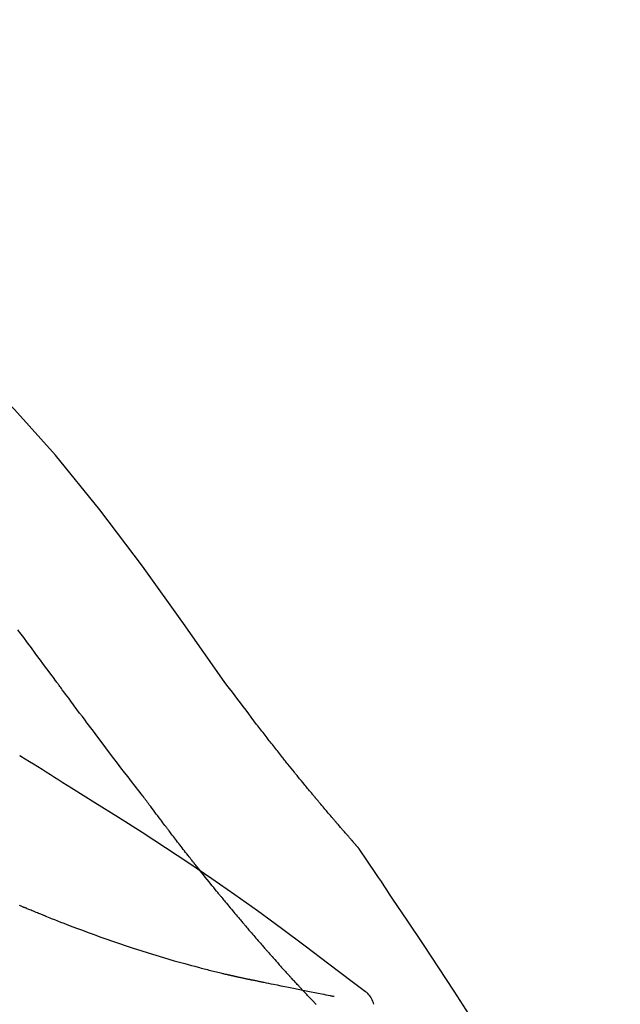
# Model space of a CAD drawing. Extents: x 27948 to 54421, y -25 to 8845.
# Drawn here: x 39680 to 39707, y 3063 to 3107 of the extents above; entities that cross this region are included whole.
import ezdxf

# ---------------------------------------------------------------- set-up
doc = ezdxf.new("R2010")
doc.units = 0
doc.header["$LTSCALE"] = 50
doc.header["$MEASUREMENT"] = 0
doc.layers.get('0').update_dxf_attribs({"linetype": 'CONTINUOUS'})
doc.layers.get('DEFPOINTS').update_dxf_attribs({"color": 146, "linetype": 'CONTINUOUS'})
doc.layers.add('150-機器', color=8, linetype='CONTINUOUS')
doc.layers.add('166-寸法B', color=11, linetype='CONTINUOUS')
doc.styles.add('KH001', font='txt')
doc.dimstyles.new('KH1XX030', dxfattribs={"dimscale": 30, "dimtxt": 2, "dimasz": 0.6, "dimexe": 0.3, "dimexo": 1.2, "dimgap": 0.5, "dimtad": 3, "dimdec": 1, "dimdsep": 46, "dimlunit": 4, "dimtxsty": 'KH001', "dimblk": 'DOT', "dimcen": 1, "dimdle": 1, "dimclrd": 256, "dimclre": 256, "dimclrt": 256, "dimadec": 0, "dimazin": 0, "dimtfac": 1, "dimtdec": 1, "dimtix": 1, "dimtmove": 2, "dimatfit": 3, "dimldrblk": 'DOT', "dimfxl": 1, "dimfrac": 2, "dimtolj": 1, "dimtzin": 0, "dimarcsym": 0})

# ---------------------------------------------------------------- blocks, each defined once
blk = doc.blocks.new('F402_D')
at = {"layer": '150-機器', "color": 13, "linetype": 'Continuous'}
for points in [[(11.339, 179.701), (9.514, 182.321), (7.657, 184.914), (5.738, 187.454), (3.725, 189.915), (1.887, 191.968), (-0.022, 193.961), (-1.979, 195.915), (-3.958, 197.848)], [(3.75, 179.721), (3.633, 179.878), (3.516, 180.036), (3.399, 180.193), (3.282, 180.351), (3.165, 180.509), (3.048, 180.666), (2.932, 180.824), (2.815, 180.982), (2.642, 181.216), (2.468, 181.451), (2.295, 181.685), (2.121, 181.919), (2.035, 182.036)], [(7.646, 174.572), (7.485, 174.778), (7.325, 174.984), (7.164, 175.19), (7.005, 175.397), (6.845, 175.604), (6.685, 175.813), (6.526, 176.021), (6.368, 176.23), (6.124, 176.551), (5.88, 176.874), (5.637, 177.196), (5.394, 177.518), (5.312, 177.627), (5.231, 177.736), (5.149, 177.845), (5.067, 177.954), (4.944, 178.118), (4.82, 178.283), (4.697, 178.448), (4.574, 178.613), (4.512, 178.696), (4.45, 178.779), (4.389, 178.862), (4.327, 178.945), (4.255, 179.041), (4.182, 179.138), (4.11, 179.235), (4.038, 179.332), (4.002, 179.381), (3.966, 179.429), (3.93, 179.478), (3.894, 179.526), (3.878, 179.547), (3.863, 179.568), (3.848, 179.589), (3.832, 179.61), (3.822, 179.624), (3.811, 179.637), (3.801, 179.651), (3.791, 179.665), (3.786, 179.672), (3.781, 179.678), (3.776, 179.685), (3.772, 179.691), (3.766, 179.698), (3.761, 179.706), (3.755, 179.713), (3.75, 179.721)], [(12.807, 177.77), (12.688, 177.931), (12.57, 178.092), (12.451, 178.252), (12.331, 178.412), (12.208, 178.574), (12.085, 178.736), (11.961, 178.897), (11.837, 179.058), (11.713, 179.219), (11.59, 179.381), (11.466, 179.543), (11.343, 179.704)], [(13.379, 177.034), (13.333, 177.095), (13.286, 177.156), (13.239, 177.217), (13.193, 177.277), (13.145, 177.339), (13.098, 177.4), (13.05, 177.461), (13.002, 177.522), (12.954, 177.583), (12.905, 177.645), (12.857, 177.706), (12.808, 177.767)], [(13.927, 176.34), (13.883, 176.398), (13.839, 176.455), (13.794, 176.513), (13.749, 176.57), (13.704, 176.628), (13.658, 176.686), (13.612, 176.744), (13.566, 176.801), (13.52, 176.86), (13.473, 176.918), (13.426, 176.976), (13.379, 177.034)], [(2.17, 176.323), (2.166, 176.326), (2.161, 176.329), (2.156, 176.332), (2.151, 176.334), (2.147, 176.337), (2.142, 176.34), (2.137, 176.343), (2.133, 176.346), (2.128, 176.349), (2.123, 176.352), (2.119, 176.355), (2.114, 176.358)], [(4.446, 174.899), (4.257, 175.019), (4.069, 175.139), (3.88, 175.258), (3.691, 175.377), (3.502, 175.496), (3.312, 175.615), (3.123, 175.733), (2.933, 175.852), (2.743, 175.969), (2.553, 176.087), (2.363, 176.204), (2.173, 176.321)], [(17.397, 172.21), (17.396, 172.212), (17.394, 172.214), (17.392, 172.216), (17.391, 172.218), (17.383, 172.226), (17.376, 172.235), (17.368, 172.243), (17.361, 172.251), (17.349, 172.265), (17.337, 172.279), (17.324, 172.292), (17.312, 172.306), (17.295, 172.325), (17.279, 172.344), (17.262, 172.363), (17.245, 172.382), (17.23, 172.399), (17.216, 172.415), (17.202, 172.431), (17.187, 172.448), (17.177, 172.459), (17.168, 172.47), (17.158, 172.481), (17.148, 172.493), (17.146, 172.495), (17.144, 172.497), (17.142, 172.5), (17.139, 172.502), (17.135, 172.507), (17.131, 172.511), (17.127, 172.516), (17.123, 172.521), (17.116, 172.528), (17.11, 172.535), (17.104, 172.543), (17.097, 172.55), (17.082, 172.568), (17.066, 172.586), (17.05, 172.604), (17.034, 172.621), (17.009, 172.65), (16.984, 172.678), (16.959, 172.707), (16.935, 172.735), (16.912, 172.761), (16.89, 172.787), (16.867, 172.812), (16.845, 172.838), (16.809, 172.879), (16.774, 172.92), (16.738, 172.961), (16.703, 173.001), (16.676, 173.031), (16.65, 173.061), (16.624, 173.092), (16.598, 173.122), (16.566, 173.159), (16.534, 173.196), (16.502, 173.233), (16.471, 173.27), (16.467, 173.274), (16.463, 173.278), (16.46, 173.282), (16.456, 173.286), (16.449, 173.295), (16.442, 173.303), (16.434, 173.312), (16.427, 173.32), (16.416, 173.333), (16.405, 173.345), (16.394, 173.358), (16.384, 173.371), (16.357, 173.401), (16.331, 173.431), (16.305, 173.462), (16.279, 173.492), (16.256, 173.519), (16.233, 173.546), (16.209, 173.574), (16.186, 173.601), (16.138, 173.657), (16.091, 173.713), (16.043, 173.769), (15.995, 173.825), (15.962, 173.864), (15.928, 173.904), (15.895, 173.943), (15.861, 173.983), (15.809, 174.045), (15.757, 174.107), (15.704, 174.169), (15.652, 174.231), (15.634, 174.252), (15.617, 174.274), (15.599, 174.295), (15.581, 174.316), (15.554, 174.349), (15.527, 174.381), (15.499, 174.414), (15.472, 174.446), (15.463, 174.457), (15.454, 174.468), (15.445, 174.479), (15.435, 174.49), (15.422, 174.507), (15.408, 174.523), (15.394, 174.54), (15.38, 174.557), (15.375, 174.562), (15.371, 174.568), (15.366, 174.573), (15.361, 174.579), (15.352, 174.59), (15.343, 174.601), (15.334, 174.612), (15.324, 174.624), (15.282, 174.674), (15.24, 174.724), (15.198, 174.775), (15.156, 174.825), (15.113, 174.877), (15.07, 174.929), (15.028, 174.982), (14.985, 175.034), (14.907, 175.128), (14.829, 175.223), (14.751, 175.318), (14.674, 175.413), (14.634, 175.462), (14.595, 175.51), (14.555, 175.559), (14.516, 175.607), (14.44, 175.701), (14.365, 175.794), (14.29, 175.887), (14.215, 175.981), (14.179, 176.025), (14.143, 176.07), (14.107, 176.114), (14.072, 176.159), (14.036, 176.204), (14, 176.249), (13.963, 176.295), (13.927, 176.34)], [(17.397, 172.21), (17.396, 172.212), (17.394, 172.214), (17.392, 172.216), (17.391, 172.218), (17.383, 172.226), (17.376, 172.235), (17.368, 172.243), (17.361, 172.251), (17.349, 172.265), (17.337, 172.279), (17.324, 172.292), (17.312, 172.306), (17.295, 172.325), (17.279, 172.344), (17.262, 172.363), (17.245, 172.382), (17.23, 172.399), (17.216, 172.415), (17.202, 172.431), (17.187, 172.448), (17.177, 172.459), (17.168, 172.47), (17.158, 172.481), (17.148, 172.493), (17.146, 172.495), (17.144, 172.497), (17.142, 172.5), (17.139, 172.502), (17.135, 172.507), (17.131, 172.511), (17.127, 172.516), (17.123, 172.521), (17.116, 172.528), (17.11, 172.535), (17.104, 172.543), (17.097, 172.55), (17.082, 172.568), (17.066, 172.586), (17.05, 172.604), (17.034, 172.621), (17.009, 172.65), (16.984, 172.678), (16.959, 172.707), (16.935, 172.735), (16.912, 172.761), (16.89, 172.787), (16.867, 172.812), (16.845, 172.838), (16.809, 172.879), (16.774, 172.92), (16.738, 172.961), (16.703, 173.001), (16.676, 173.031), (16.65, 173.061), (16.624, 173.092), (16.598, 173.122), (16.566, 173.159), (16.534, 173.196), (16.502, 173.233), (16.471, 173.27), (16.467, 173.274), (16.463, 173.278), (16.46, 173.282), (16.456, 173.286), (16.449, 173.295), (16.442, 173.303), (16.434, 173.312), (16.427, 173.32), (16.416, 173.333), (16.405, 173.345), (16.394, 173.358), (16.384, 173.371), (16.357, 173.401), (16.331, 173.431), (16.305, 173.462), (16.279, 173.492), (16.256, 173.519), (16.233, 173.546), (16.209, 173.574), (16.186, 173.601), (16.138, 173.657), (16.091, 173.713), (16.043, 173.769), (15.995, 173.825), (15.962, 173.864), (15.928, 173.904), (15.895, 173.943), (15.861, 173.983), (15.809, 174.045), (15.757, 174.107), (15.704, 174.169), (15.652, 174.231), (15.634, 174.252), (15.617, 174.274), (15.599, 174.295), (15.581, 174.316), (15.554, 174.349), (15.527, 174.381), (15.499, 174.414), (15.472, 174.446), (15.463, 174.457), (15.454, 174.468), (15.445, 174.479), (15.435, 174.49), (15.422, 174.507), (15.408, 174.523), (15.394, 174.54), (15.38, 174.557), (15.375, 174.562), (15.371, 174.568), (15.366, 174.573), (15.361, 174.579), (15.352, 174.59), (15.343, 174.601), (15.334, 174.612), (15.324, 174.624), (15.282, 174.674), (15.24, 174.724), (15.198, 174.775), (15.156, 174.825), (15.113, 174.877), (15.07, 174.929), (15.028, 174.982), (14.985, 175.034), (14.907, 175.128), (14.829, 175.223), (14.751, 175.318), (14.674, 175.413), (14.634, 175.462), (14.595, 175.51), (14.555, 175.559), (14.516, 175.607), (14.44, 175.701), (14.365, 175.794), (14.29, 175.887), (14.215, 175.981), (14.179, 176.025), (14.143, 176.07), (14.107, 176.114), (14.072, 176.159), (14.036, 176.204), (14, 176.249), (13.963, 176.295), (13.927, 176.34)], [(17.61, 165.787), (17.55, 165.833), (17.489, 165.878), (17.429, 165.924), (17.369, 165.969), (17.309, 166.015), (17.249, 166.06), (17.189, 166.105), (17.128, 166.15), (16.063, 166.955), (14.997, 167.76), (13.928, 168.561), (12.852, 169.351), (11.827, 170.083), (10.792, 170.802), (9.75, 171.509), (8.699, 172.204), (7.642, 172.887), (6.579, 173.563), (5.513, 174.232), (4.446, 174.899)], [(7.726, 174.468), (7.725, 174.469), (7.725, 174.47), (7.724, 174.471), (7.723, 174.472), (7.718, 174.478), (7.713, 174.485), (7.708, 174.492), (7.703, 174.499), (7.699, 174.504), (7.695, 174.509), (7.691, 174.514), (7.687, 174.519), (7.683, 174.524), (7.679, 174.529), (7.675, 174.535), (7.671, 174.54), (7.668, 174.543), (7.665, 174.547), (7.663, 174.551), (7.66, 174.554), (7.658, 174.556), (7.657, 174.558), (7.656, 174.56), (7.654, 174.561), (7.654, 174.562), (7.653, 174.563), (7.652, 174.564), (7.651, 174.565), (7.651, 174.566), (7.65, 174.567), (7.649, 174.568), (7.649, 174.569)], [(8.769, 173.081), (8.745, 173.113), (8.72, 173.146), (8.696, 173.178), (8.671, 173.21), (8.624, 173.272), (8.577, 173.334), (8.53, 173.396), (8.483, 173.458), (8.416, 173.547), (8.348, 173.637), (8.281, 173.726), (8.213, 173.816), (8.151, 173.899), (8.089, 173.981), (8.028, 174.064), (7.966, 174.147), (7.926, 174.199), (7.887, 174.252), (7.847, 174.305), (7.808, 174.357), (7.789, 174.383), (7.77, 174.408), (7.752, 174.433), (7.733, 174.458)], [(9.989, 171.508), (9.971, 171.532), (9.952, 171.555), (9.933, 171.579), (9.915, 171.603), (9.878, 171.649), (9.841, 171.696), (9.804, 171.743), (9.767, 171.789), (9.713, 171.858), (9.659, 171.927), (9.606, 171.996), (9.552, 172.065), (9.5, 172.132), (9.448, 172.199), (9.396, 172.265), (9.344, 172.332), (9.294, 172.397), (9.245, 172.461), (9.195, 172.526), (9.145, 172.59), (9.097, 172.652), (9.05, 172.714), (9.002, 172.776), (8.954, 172.839), (8.923, 172.879), (8.892, 172.92), (8.861, 172.961), (8.83, 173.001), (8.815, 173.021), (8.8, 173.041), (8.784, 173.061), (8.769, 173.081)], [(17.435, 172.156), (17.431, 172.16), (17.428, 172.165), (17.425, 172.169), (17.422, 172.174), (17.419, 172.179), (17.416, 172.183), (17.413, 172.188), (17.41, 172.192), (17.407, 172.197), (17.403, 172.201), (17.4, 172.206), (17.397, 172.21)], [(18.934, 169.929), (18.811, 170.116), (18.687, 170.302), (18.563, 170.488), (18.439, 170.674), (18.315, 170.859), (18.19, 171.045), (18.065, 171.23), (17.94, 171.415), (17.814, 171.6), (17.688, 171.784), (17.562, 171.969), (17.436, 172.153)], [(11.164, 170.046), (11.15, 170.063), (11.137, 170.079), (11.123, 170.096), (11.11, 170.112), (11.082, 170.146), (11.055, 170.18), (11.027, 170.213), (11, 170.247), (10.936, 170.326), (10.872, 170.404), (10.808, 170.483), (10.744, 170.562), (10.66, 170.667), (10.575, 170.772), (10.49, 170.877), (10.406, 170.982), (10.336, 171.07), (10.266, 171.159), (10.196, 171.247), (10.126, 171.336), (10.092, 171.379), (10.058, 171.422), (10.023, 171.465), (9.989, 171.508)], [(2.338, 169.503), (2.323, 169.509), (2.308, 169.515), (2.293, 169.522), (2.278, 169.528), (2.248, 169.541), (2.218, 169.553), (2.188, 169.566), (2.157, 169.579), (2.112, 169.598)], [(11.164, 170.046), (11.183, 170.023), (11.203, 169.999), (11.222, 169.976), (11.241, 169.952), (11.279, 169.906), (11.316, 169.86), (11.354, 169.814), (11.392, 169.768), (11.448, 169.701), (11.504, 169.633), (11.56, 169.566), (11.616, 169.499), (11.67, 169.434), (11.724, 169.369), (11.778, 169.305), (11.832, 169.24), (11.884, 169.178), (11.936, 169.116), (11.988, 169.054), (12.041, 168.992), (12.075, 168.951), (12.109, 168.911), (12.143, 168.871), (12.177, 168.83), (12.194, 168.811), (12.211, 168.791), (12.228, 168.771), (12.245, 168.751)], [(27.254, 156.251), (27.218, 156.317), (27.181, 156.383), (27.145, 156.449), (27.108, 156.515), (27.072, 156.581), (27.035, 156.647), (26.999, 156.713), (26.962, 156.779), (26.316, 157.947), (25.67, 159.116), (25.019, 160.282), (24.357, 161.442), (23.718, 162.528), (23.066, 163.606), (22.401, 164.675), (21.723, 165.738), (21.036, 166.792), (20.34, 167.841), (19.638, 168.886), (18.934, 169.929)], [(3.258, 169.126), (3.239, 169.134), (3.22, 169.142), (3.2, 169.149), (3.181, 169.157), (3.143, 169.172), (3.104, 169.188), (3.066, 169.203), (3.028, 169.219), (2.97, 169.242), (2.912, 169.265), (2.855, 169.289), (2.797, 169.312), (2.74, 169.336), (2.683, 169.359), (2.625, 169.383), (2.568, 169.407), (2.53, 169.423), (2.491, 169.439), (2.453, 169.455), (2.415, 169.471), (2.396, 169.479), (2.377, 169.487), (2.358, 169.495), (2.338, 169.503)], [(3.258, 169.126), (3.328, 169.099), (3.398, 169.071), (3.468, 169.044), (3.537, 169.016), (3.678, 168.961), (3.818, 168.905), (3.959, 168.849), (4.1, 168.794), (4.31, 168.714), (4.52, 168.635), (4.731, 168.558), (4.942, 168.48), (5.205, 168.384), (5.47, 168.288), (5.734, 168.192), (5.999, 168.098), (6.307, 167.99), (6.616, 167.884), (6.925, 167.78), (7.235, 167.677), (7.577, 167.566), (7.919, 167.458), (8.262, 167.352), (8.606, 167.248), (8.845, 167.178), (9.084, 167.109), (9.324, 167.042), (9.564, 166.975), (9.714, 166.934), (9.864, 166.894), (10.014, 166.854), (10.164, 166.814), (10.235, 166.796), (10.306, 166.777), (10.377, 166.759), (10.448, 166.74), (10.517, 166.722), (10.587, 166.705), (10.656, 166.687), (10.726, 166.67), (10.794, 166.653), (10.862, 166.636), (10.93, 166.619), (10.998, 166.602), (11.064, 166.586), (11.131, 166.57), (11.198, 166.554), (11.264, 166.538), (11.308, 166.528), (11.351, 166.518), (11.394, 166.508), (11.437, 166.498), (11.459, 166.493), (11.481, 166.488), (11.502, 166.483), (11.524, 166.478)], [(12.245, 168.751), (12.263, 168.729), (12.282, 168.707), (12.301, 168.685), (12.319, 168.663), (12.356, 168.621), (12.392, 168.578), (12.429, 168.535), (12.465, 168.492), (12.518, 168.43), (12.572, 168.368), (12.625, 168.305), (12.679, 168.243), (12.729, 168.184), (12.78, 168.126), (12.831, 168.067), (12.882, 168.008), (12.93, 167.953), (12.978, 167.897), (13.026, 167.842), (13.074, 167.787), (13.105, 167.751), (13.136, 167.716), (13.167, 167.68), (13.199, 167.644), (13.214, 167.627), (13.229, 167.61), (13.244, 167.593), (13.259, 167.575)], [(13.259, 167.575), (13.285, 167.546), (13.311, 167.516), (13.337, 167.487), (13.363, 167.457), (13.412, 167.402), (13.46, 167.346), (13.509, 167.291), (13.558, 167.235), (13.626, 167.158), (13.694, 167.082), (13.763, 167.005), (13.831, 166.929), (13.885, 166.868), (13.939, 166.807), (13.994, 166.747), (14.048, 166.687), (14.08, 166.652), (14.112, 166.617), (14.144, 166.582), (14.175, 166.548), (14.187, 166.534), (14.2, 166.521), (14.212, 166.508), (14.224, 166.494)], [(11.524, 166.478), (11.53, 166.476), (11.537, 166.475), (11.543, 166.473), (11.55, 166.472), (11.563, 166.469), (11.576, 166.466), (11.589, 166.463), (11.602, 166.46), (11.624, 166.455), (11.646, 166.45), (11.667, 166.445), (11.689, 166.44), (11.713, 166.435), (11.737, 166.43), (11.76, 166.424), (11.784, 166.419), (11.801, 166.415), (11.818, 166.411), (11.835, 166.407), (11.852, 166.403), (11.86, 166.402), (11.868, 166.4), (11.877, 166.398), (11.885, 166.396)], [(11.885, 166.396), (11.899, 166.393), (11.913, 166.39), (11.927, 166.386), (11.941, 166.383), (11.967, 166.377), (11.993, 166.371), (12.019, 166.366), (12.045, 166.36), (12.081, 166.352), (12.116, 166.344), (12.151, 166.336), (12.186, 166.328), (12.215, 166.322), (12.243, 166.315), (12.272, 166.309), (12.301, 166.303), (12.323, 166.298), (12.345, 166.294), (12.367, 166.29), (12.389, 166.285), (12.405, 166.281), (12.42, 166.278), (12.436, 166.275), (12.452, 166.272), (12.46, 166.271), (12.468, 166.271), (12.477, 166.27), (12.485, 166.269), (12.488, 166.269), (12.491, 166.268), (12.494, 166.268), (12.497, 166.268)], [(12.496, 166.268), (12.497, 166.268), (12.498, 166.268), (12.499, 166.267), (12.5, 166.267), (12.514, 166.263), (12.528, 166.259), (12.542, 166.256), (12.556, 166.252), (12.583, 166.247), (12.611, 166.242), (12.639, 166.238), (12.667, 166.234), (12.707, 166.227), (12.747, 166.218), (12.788, 166.208), (12.828, 166.199), (12.866, 166.191), (12.905, 166.183), (12.943, 166.176), (12.981, 166.168), (13.018, 166.161), (13.055, 166.153), (13.091, 166.145), (13.128, 166.138), (13.237, 166.115), (13.346, 166.093), (13.456, 166.07), (13.565, 166.048), (13.737, 166.013), (13.909, 165.978), (14.081, 165.943), (14.253, 165.908), (14.468, 165.865), (14.684, 165.822), (14.899, 165.779), (15.115, 165.736), (15.273, 165.704), (15.432, 165.673), (15.59, 165.641), (15.749, 165.61), (15.843, 165.591), (15.938, 165.573), (16.032, 165.554), (16.127, 165.536), (16.163, 165.528), (16.2, 165.521), (16.236, 165.514), (16.273, 165.507), (16.281, 165.505), (16.29, 165.503), (16.299, 165.502), (16.307, 165.5)], [(14.224, 166.494), (14.229, 166.489), (14.233, 166.484), (14.238, 166.479), (14.243, 166.474), (14.247, 166.469), (14.252, 166.464), (14.257, 166.459), (14.262, 166.453), (14.266, 166.448), (14.271, 166.443), (14.276, 166.438), (14.28, 166.433)], [(14.814, 165.857), (14.803, 165.869), (14.792, 165.881), (14.78, 165.893), (14.769, 165.904), (14.747, 165.928), (14.725, 165.952), (14.702, 165.976), (14.68, 166), (14.646, 166.036), (14.613, 166.072), (14.579, 166.108), (14.546, 166.144), (14.513, 166.18), (14.479, 166.216), (14.446, 166.252), (14.413, 166.288), (14.391, 166.312), (14.369, 166.336), (14.347, 166.36), (14.324, 166.385), (14.313, 166.397), (14.302, 166.409), (14.291, 166.421), (14.28, 166.433)], [(15.501, 165.139), (15.487, 165.154), (15.472, 165.169), (15.458, 165.183), (15.443, 165.198), (15.415, 165.228), (15.386, 165.258), (15.357, 165.287), (15.328, 165.317), (15.285, 165.362), (15.242, 165.406), (15.199, 165.451), (15.156, 165.496), (15.113, 165.541), (15.07, 165.586), (15.027, 165.631), (14.985, 165.676), (14.956, 165.706), (14.928, 165.736), (14.899, 165.766), (14.871, 165.796), (14.857, 165.812), (14.843, 165.827), (14.828, 165.842), (14.814, 165.857)], [(18.1, 165.143), (18.078, 165.208), (18.055, 165.273), (18.029, 165.337), (17.999, 165.399), (17.963, 165.459), (17.923, 165.517), (17.878, 165.571), (17.829, 165.622), (17.777, 165.667), (17.723, 165.709), (17.667, 165.749), (17.61, 165.787)]]:
    blk.add_lwpolyline(points, dxfattribs=at)
blk = doc.blocks.new('_DOT')
at = {"color": 0, "linetype": 'ByBlock'}
blk.add_line((-0.5, 0), (-1, 0), dxfattribs=at)
at = {"color": 0, "linetype": 'ByBlock', "const_width": 0.5}
blk.add_lwpolyline([(-0.25, 0, 1), (0.25, 0, 1)], format="xyb", close=True, dxfattribs=at)
blk = doc.blocks.new('*D300')
at = {"layer": '166-寸法B'}
for p, q in [((39097.765, 2931.115), (39097.765, 3313.31)), ((39747.765, 2931.115), (39747.765, 3313.31)), ((39115.765, 3304.31), (39729.765, 3304.31))]:
    blk.add_line(p, q, dxfattribs=at)
at = {"layer": 'DEFPOINTS', "color": 0}
for p in [(39747.765, 3304.31), (39097.765, 2895.115), (39747.765, 2895.115)]:
    blk.add_point(p, dxfattribs=at)
at = {"layer": '166-寸法B', "xscale": 18, "yscale": 18, "zscale": 18, "rotation": 180}
blk.add_blockref('_DOT', (39097.765, 3304.31), dxfattribs=at)
at = {"layer": '166-寸法B', "xscale": 18, "yscale": 18, "zscale": 18}
blk.add_blockref('_DOT', (39747.765, 3304.31), dxfattribs=at)
at = {"layer": '166-寸法B', "insert": (39422.765, 3349.31), "char_height": 60, "attachment_point": 5, "style": 'KH001'}
blk.add_mtext('\\A1;650', dxfattribs=at)
blk = doc.blocks.new('*D302')
at = {"layer": '166-寸法B'}
for p, q in [((39097.765, 2931.115), (39097.765, 3178.31)), ((39744.765, 2931.115), (39744.765, 3178.31)), ((39726.765, 3169.31), (39115.765, 3169.31))]:
    blk.add_line(p, q, dxfattribs=at)
at = {"layer": 'DEFPOINTS', "color": 0}
for p in [(39097.765, 3169.31), (39097.765, 2895.115), (39744.765, 2895.115)]:
    blk.add_point(p, dxfattribs=at)
at = {"layer": '166-寸法B', "xscale": 18, "yscale": 18, "zscale": 18, "rotation": 180}
blk.add_blockref('_DOT', (39097.765, 3169.31), dxfattribs=at)
at = {"layer": '166-寸法B', "xscale": 18, "yscale": 18, "zscale": 18}
blk.add_blockref('_DOT', (39744.765, 3169.31), dxfattribs=at)
at = {"layer": '166-寸法B', "insert": (39421.265, 3214.31), "char_height": 60, "attachment_point": 5, "style": 'KH001'}
blk.add_mtext('\\A1;647', dxfattribs=at)

msp = doc.modelspace()

# ---------------------------------------------------------------- block references
at = {"layer": '150-機器'}
msp.add_blockref('F402_D', (39677.765, 2897.808), dxfattribs=at)

# ---------------------------------------------------------------- dimensions: what is measured, and where the dimension line sits
at = {"layer": '166-寸法B'}
for base, p1, p2, picture, middle in [((39747.765, 3304.31), (39097.765, 2895.115), (39747.765, 2895.115), '*D300', (39422.765, 3349.31)), ((39097.765, 3169.31), (39744.765, 2895.115), (39097.765, 2895.115), '*D302', (39421.265, 3214.31))]:
    dim = msp.add_linear_dim(base=base, p1=p1, p2=p2, dimstyle='KH1XX030', dxfattribs=at)
    dim.commit()
    dim.dimension.update_dxf_attribs({"geometry": picture, "text_midpoint": middle})

doc.saveas('drawing.dxf')
